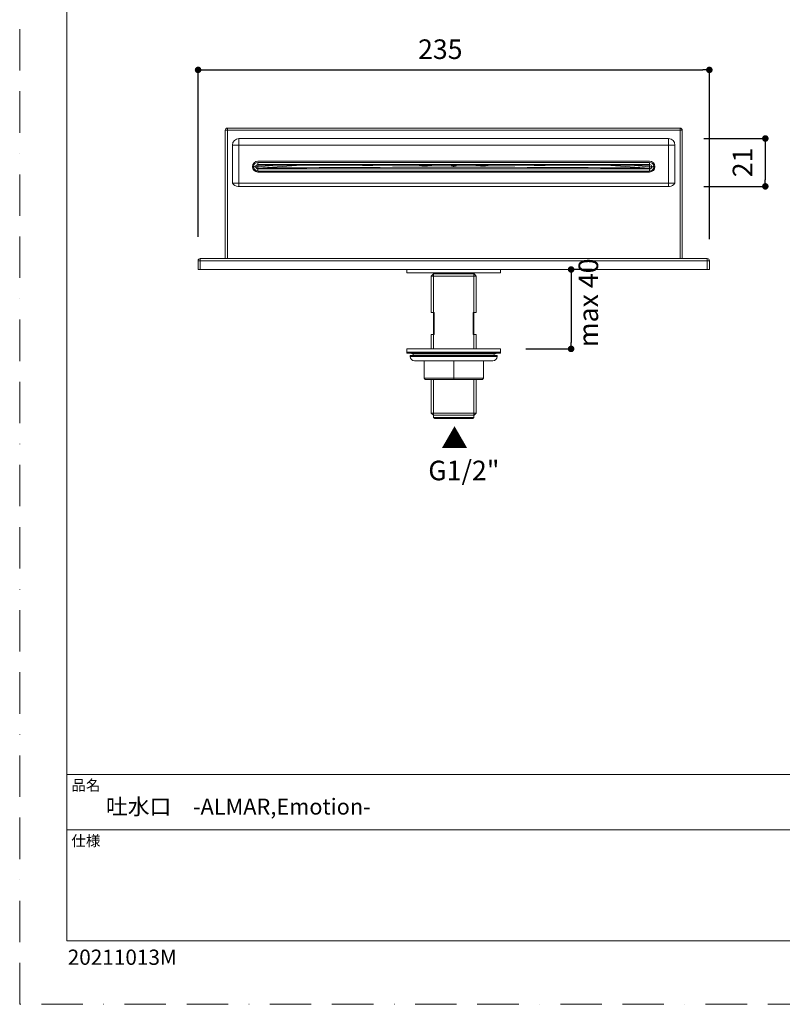
# Model space of a CAD drawing. Units: millimetres. Extents: x 0 to 630, y 0 to 891.
# Drawn here: x 0 to 351, y 0 to 453 of the extents above; entities that cross this region are included whole.
import ezdxf

# ---------------------------------------------------------------- set-up
doc = ezdxf.new("R2010")
doc.units = ezdxf.units.MM
doc.header["$LTSCALE"] = 1.5
doc.header["$PDMODE"] = 1
doc.header["$PDSIZE"] = -2
doc.linetypes.add('BORDER', pattern=[44.45, 12.7, -6.35, 12.7, -6.35, 0, -6.35])
doc.layers.add('BORDER', color=4, linetype='BORDER', lineweight=20, plot=False)
for name, color, linetype, lineweight in [('DIM', 3, 'Continuous', 13), ('MODEL', 7, 'Continuous', 20), ('TEMPLATE', 7, 'Continuous', 20)]:
    doc.layers.add(name, color=color, linetype=linetype, lineweight=lineweight)
doc.styles.add('ＭＳ ゴシック', font='msgothic.ttc', dxfattribs={"bigfont": 'ＭＳ ゴシック'})
doc.dimstyles.new('tfrom線あり', dxfattribs={"dimtxt": 8, "dimasz": 3, "dimexe": 0, "dimexo": 10, "dimgap": 6, "dimtad": 1, "dimdec": 0, "dimzin": 11, "dimdsep": 46, "dimtxsty": 'ＭＳ ゴシック', "dimblk": 'DOT', "dimcen": 0, "dimazin": 0, "dimtfac": 1, "dimtdec": 1, "dimtix": 1, "dimtofl": 0, "dimtmove": 0, "dimatfit": 0, "dimldrblk": 'DOT', "dimfxl": 1, "dimfrac": 2, "dimtolj": 1, "dimtzin": 11, "dimarcsym": 0})

# ---------------------------------------------------------------- blocks, each defined once
blk = doc.blocks.new('_DOT')
at = {"color": 0, "linetype": 'ByBlock', "lineweight": -2}
blk.add_line((-0.5, 0), (-1, 0), dxfattribs=at)
at = {"color": 0, "linetype": 'ByBlock', "lineweight": -2, "const_width": 0.5}
blk.add_lwpolyline([(-0.25, 0, 1), (0.25, 0, 1)], format="xyb", close=True, dxfattribs=at)
blk = doc.blocks.new('*D18')
at = {"layer": 'Defpoints', "color": 0}
for p in [(316.99, 429.51), (81.99, 342.77), (316.99, 341.77)]:
    blk.add_point(p, dxfattribs=at)
at = {"layer": 'DIM', "color": 0, "linetype": 'Continuous', "lineweight": -2}
for p, q in [((81.99, 352.77), (81.99, 429.51)), ((84.99, 429.51), (313.99, 429.51)), ((316.99, 351.77), (316.99, 429.51))]:
    blk.add_line(p, q, dxfattribs=at)
at = {"layer": 'DIM', "color": 0, "lineweight": -2, "xscale": 3, "yscale": 3, "zscale": 3, "rotation": 180}
blk.add_blockref('_DOT', (81.99, 429.51), dxfattribs=at)
at = {"layer": 'DIM', "color": 0, "lineweight": -2, "xscale": 3, "yscale": 3, "zscale": 3}
blk.add_blockref('_DOT', (316.99, 429.51), dxfattribs=at)
at = {"layer": 'DIM', "color": 0, "insert": (193.31, 443.52), "char_height": 9, "attachment_point": 2, "style": 'ＭＳ ゴシック'}
blk.add_mtext('\\A1;235', dxfattribs=at)
blk = doc.blocks.new('*D20')
at = {"layer": 'Defpoints', "color": 0}
for p in [(253.16, 337.77), (222.59, 301.27), (253.44, 301.27)]:
    blk.add_point(p, dxfattribs=at)
at = {"layer": 'DIM', "color": 0, "linetype": 'Continuous', "lineweight": -2}
for p, q in [((263.16, 337.77), (253.44, 337.77)), ((253.44, 334.77), (253.44, 304.27)), ((232.59, 301.27), (253.44, 301.27))]:
    blk.add_line(p, q, dxfattribs=at)
at = {"layer": 'DIM', "color": 0, "lineweight": -2, "xscale": 3, "yscale": 3, "zscale": 3}
for p, rotation in [((253.44, 337.77), 90.00000000009997), ((253.44, 301.27), 270.0000000001)]:
    blk.add_blockref('_DOT', p, dxfattribs=dict(at, rotation=rotation))
at = {"layer": 'DIM', "color": 0, "insert": (239.44, 307.57), "char_height": 8, "attachment_point": 2, "rotation": 90, "style": 'ＭＳ ゴシック'}
blk.add_mtext('\\A1; ', dxfattribs=at)
blk = doc.blocks.new('*D25')
at = {"layer": 'Defpoints', "color": 0}
for p in [(304.49, 397.97), (304.49, 375.97), (342.71, 375.97)]:
    blk.add_point(p, dxfattribs=at)
at = {"layer": 'DIM', "color": 0, "linetype": 'Continuous', "lineweight": -2}
for p, q in [((314.49, 397.97), (342.71, 397.97)), ((342.71, 394.97), (342.71, 378.97)), ((314.49, 375.97), (342.71, 375.97))]:
    blk.add_line(p, q, dxfattribs=at)
at = {"layer": 'DIM', "color": 0, "lineweight": -2, "xscale": 3, "yscale": 3, "zscale": 3}
for p, rotation in [((342.71, 397.97), 90), ((342.71, 375.97), 270)]:
    blk.add_blockref('_DOT', p, dxfattribs=dict(at, rotation=rotation))
at = {"layer": 'DIM', "color": 0, "lineweight": 0, "insert": (332.21, 386.97), "char_height": 9, "attachment_point": 5, "rotation": 90, "style": 'ＭＳ ゴシック'}
blk.add_mtext('\\A1;21', dxfattribs=at)

msp = doc.modelspace()

# ---------------------------------------------------------------- linework, layer by layer
at = {"layer": 'BORDER'}
msp.add_lwpolyline([(0, 0), (0, 891), (630, 891), (630, 0)], close=True, dxfattribs=at)
at = {"layer": 'MODEL', "linetype": 'Continuous'}
for p, q in [((94.49, 401.77), (94.49, 342.77)), ((94.49, 401.77), (304.49, 401.77)), ((95.49, 342.77), (95.49, 402.77)), ((303.49, 402.77), (95.49, 402.77)), ((303.49, 402.77), (303.49, 342.77)), ((304.49, 401.77), (304.49, 342.77)), ((97.79, 394.97), (97.79, 377.47)), ((97.79, 394.97), (301.19, 394.97)), ((100.79, 375.97), (100.79, 397.97)), ((298.19, 397.97), (100.79, 397.97)), ((298.19, 397.97), (298.19, 375.97)), ((301.19, 394.97), (301.19, 377.47)), ((107.5, 385.17), (107, 385.17)), ((109.49, 385.02), (108.49, 385.02)), ((108.49, 385.02), (108.49, 385.02)), ((289.49, 387.57), (109.49, 387.57)), ((109.49, 386.01), (109.49, 387.01)), ((109.49, 387.01), (289.49, 387.01)), ((289.49, 386.01), (109.49, 386.01)), ((109.49, 385.02), (109.53, 385.77)), ((118.09, 385.77), (109.49, 385.02)), ((109.53, 384.37), (109.49, 385.02)), ((109.53, 384.37), (129.54, 385.77)), ((109.53, 385.77), (289.44, 385.77)), ((158.18, 385.52), (158.17, 385.52)), ((158.2, 385.52), (158.18, 385.52)), ((158.23, 385.52), (158.2, 385.52)), ((158.26, 385.52), (158.23, 385.52)), ((158.3, 385.52), (158.26, 385.52)), ((158.34, 385.52), (158.3, 385.52)), ((158.4, 385.52), (158.34, 385.52)), ((158.46, 385.51), (158.4, 385.52)), ((158.52, 385.51), (158.46, 385.51)), ((158.6, 385.51), (158.52, 385.51)), ((158.71, 385.51), (158.6, 385.51)), ((158.79, 385.51), (158.71, 385.51)), ((158.91, 385.51), (158.79, 385.51)), ((159.02, 385.51), (158.91, 385.51)), ((159.03, 385.51), (158.98, 385.51)), ((159.2, 385.52), (159.02, 385.51)), ((159.53, 385.52), (159.2, 385.52)), ((159.3, 385.52), (159.34, 385.52)), ((160.18, 385.54), (159.7, 385.53)), ((160.63, 385.56), (160.18, 385.54)), ((161.81, 385.61), (161.44, 385.59)), ((162.19, 385.77), (162.18, 385.63)), ((163.8, 385.74), (163.14, 385.69)), ((164.17, 385.77), (163.8, 385.74)), ((184.79, 385.77), (184.79, 385.66)), ((185.01, 385.59), (184.93, 385.62)), ((185.18, 385.54), (185.18, 385.54)), ((185.32, 385.48), (185.26, 385.48)), ((185.37, 385.48), (185.32, 385.48)), ((185.43, 385.47), (185.37, 385.48)), ((185.49, 385.47), (185.43, 385.47)), ((185.55, 385.47), (185.49, 385.47)), ((185.61, 385.47), (185.55, 385.47)), ((185.69, 385.47), (185.61, 385.47)), ((185.76, 385.46), (185.69, 385.47)), ((185.85, 385.46), (185.76, 385.46)), ((185.95, 385.46), (185.85, 385.46)), ((186.04, 385.46), (185.95, 385.46)), ((186.15, 385.46), (186.04, 385.46)), ((186.28, 385.47), (186.15, 385.46)), ((186.19, 385.77), (186.18, 385.48)), ((186.38, 385.47), (186.28, 385.47)), ((186.42, 385.47), (186.38, 385.47)), ((186.47, 385.47), (186.42, 385.47)), ((186.54, 385.47), (186.47, 385.47)), ((187.07, 385.48), (186.88, 385.48)), ((187.26, 385.49), (187.07, 385.48)), ((187.45, 385.49), (187.26, 385.49)), ((187.62, 385.5), (187.45, 385.49)), ((187.79, 385.51), (187.62, 385.5)), ((187.97, 385.51), (187.79, 385.51)), ((188.17, 385.52), (187.97, 385.51)), ((188.3, 385.53), (188.17, 385.52)), ((188.41, 385.54), (188.3, 385.53)), ((188.52, 385.55), (188.41, 385.54)), ((188.61, 385.55), (188.52, 385.55)), ((188.7, 385.56), (188.61, 385.55)), ((188.77, 385.56), (188.7, 385.56)), ((188.84, 385.57), (188.77, 385.56)), ((188.79, 385.77), (188.79, 385.65)), ((188.89, 385.57), (188.84, 385.57)), ((188.93, 385.58), (188.89, 385.57)), ((189.33, 385.66), (189.32, 385.66)), ((189.32, 385.66), (189.32, 385.66)), ((189.34, 385.66), (189.33, 385.66)), ((189.33, 385.66), (189.33, 385.66)), ((189.35, 385.66), (189.34, 385.66)), ((189.36, 385.66), (189.35, 385.66)), ((189.37, 385.66), (189.36, 385.66)), ((189.38, 385.66), (189.37, 385.66)), ((189.39, 385.66), (189.38, 385.66)), ((189.4, 385.66), (189.39, 385.66)), ((189.42, 385.67), (189.4, 385.66)), ((189.43, 385.67), (189.42, 385.67)), ((189.45, 385.67), (189.43, 385.67)), ((189.47, 385.67), (189.45, 385.67)), ((189.49, 385.67), (189.47, 385.67)), ((189.51, 385.68), (189.49, 385.67)), ((189.53, 385.68), (189.51, 385.68)), ((189.56, 385.69), (189.53, 385.68)), ((189.6, 385.69), (189.56, 385.69)), ((189.87, 385.73), (189.6, 385.69)), ((198.41, 385.77), (198.4, 385.4)), ((200.58, 385.4), (200.57, 385.77)), ((208.95, 385.75), (208.79, 385.77)), ((209.08, 385.73), (208.95, 385.75)), ((209.2, 385.71), (209.08, 385.73)), ((209.47, 385.68), (209.2, 385.71)), ((209.53, 385.67), (209.47, 385.68)), ((209.57, 385.67), (209.53, 385.67)), ((209.6, 385.66), (209.57, 385.67)), ((209.62, 385.66), (209.6, 385.66)), ((209.65, 385.66), (209.62, 385.66)), ((209.67, 385.65), (209.65, 385.66)), ((209.7, 385.65), (209.67, 385.65)), ((209.72, 385.65), (209.7, 385.65)), ((209.74, 385.65), (209.72, 385.65)), ((209.75, 385.65), (209.74, 385.65)), ((209.77, 385.65), (209.75, 385.65)), ((209.8, 385.64), (209.77, 385.65)), ((209.82, 385.64), (209.8, 385.64)), ((210.19, 385.77), (210.18, 385.63)), ((212.79, 385.77), (212.8, 385.45)), ((212.94, 385.46), (212.83, 385.46)), ((213.04, 385.46), (212.94, 385.46)), ((213.14, 385.46), (213.04, 385.46)), ((213.27, 385.47), (213.15, 385.46)), ((213.8, 385.54), (213.8, 385.54)), ((214.19, 385.77), (214.18, 385.66)), ((235.08, 385.74), (235.49, 385.71)), ((235.61, 385.71), (235.16, 385.74)), ((235.71, 385.7), (235.34, 385.73)), ((235.49, 385.71), (235.62, 385.7)), ((235.89, 385.69), (235.61, 385.71)), ((235.74, 385.7), (235.71, 385.7)), ((236.14, 385.67), (235.89, 385.69)), ((236.04, 385.68), (235.94, 385.69)), ((236.1, 385.68), (236.04, 385.68)), ((236.15, 385.67), (236.1, 385.68)), ((236.37, 385.65), (236.14, 385.67)), ((236.18, 385.67), (236.15, 385.67)), ((236.23, 385.67), (236.18, 385.67)), ((236.59, 385.64), (236.37, 385.65)), ((236.81, 385.63), (236.59, 385.64)), ((236.79, 385.77), (236.8, 385.63)), ((237.03, 385.61), (236.81, 385.63)), ((237.26, 385.6), (237.03, 385.61)), ((237.48, 385.59), (237.26, 385.6)), ((237.69, 385.58), (237.48, 385.59)), ((237.94, 385.57), (237.69, 385.58)), ((238.17, 385.56), (237.94, 385.57)), ((238.47, 385.55), (238.17, 385.56)), ((238.38, 385.55), (238.62, 385.54)), ((238.76, 385.54), (238.47, 385.55)), ((239.06, 385.53), (238.76, 385.54)), ((239.19, 385.53), (238.95, 385.54)), ((239.36, 385.53), (239.06, 385.53)), ((239.65, 385.52), (239.36, 385.53)), ((239.5, 385.52), (239.63, 385.52)), ((239.84, 385.52), (239.59, 385.52)), ((239.63, 385.52), (239.83, 385.52)), ((240.04, 385.51), (239.84, 385.52)), ((240.21, 385.51), (240.04, 385.51)), ((240.13, 385.51), (240.19, 385.51)), ((269.43, 385.77), (289.45, 384.37)), ((289.49, 385.02), (280.89, 385.77)), ((289.44, 385.77), (289.49, 385.02)), ((289.49, 385.02), (289.45, 384.37)), ((289.49, 386.01), (289.49, 387.01)), ((290.49, 385.02), (289.49, 385.02)), ((291.98, 385.17), (291.48, 385.17)), ((109.49, 384.02), (289.48, 384.02)), ((109.49, 382.57), (289.49, 382.57)), ((289.48, 383.02), (109.51, 383.02)), ((97.79, 377.47), (301.19, 377.47)), ((100.39, 375.97), (298.59, 375.97)), ((81.99, 341.77), (81.99, 337.77)), ((81.99, 341.77), (316.99, 341.77)), ((82.99, 337.77), (82.99, 342.77)), ((315.99, 342.77), (82.99, 342.77)), ((315.99, 342.77), (315.99, 337.77)), ((316.99, 341.77), (316.99, 337.77)), ((316.99, 337.77), (81.99, 337.77)), ((177.99, 337.77), (177.99, 336.27)), ((220.99, 336.27), (177.99, 336.27)), ((190.14, 335.77), (189.14, 334.77)), ((190.14, 335.77), (208.84, 335.77)), ((190.17, 301.27), (190.17, 335.77)), ((190.19, 336.27), (190.19, 335.77)), ((208.79, 336.27), (208.79, 335.77)), ((208.8, 301.27), (208.8, 335.77)), ((209.84, 334.77), (208.84, 335.77)), ((220.99, 336.27), (220.99, 337.77)), ((189.14, 334.77), (189.14, 317.95)), ((189.14, 334.77), (209.84, 334.77)), ((209.84, 317.95), (209.84, 334.77)), ((190.49, 317.95), (189.14, 317.95)), ((190.49, 317.95), (190.49, 307.95)), ((209.84, 317.95), (208.49, 317.95)), ((208.49, 307.95), (208.49, 317.95)), ((189.14, 307.95), (190.49, 307.95)), ((189.14, 307.95), (189.14, 301.27)), ((208.49, 307.95), (209.84, 307.95)), ((209.84, 301.27), (209.84, 307.95)), ((177.99, 301.27), (220.99, 301.27)), ((177.99, 299.27), (177.99, 301.27)), ((220.99, 299.77), (177.99, 299.77)), ((220.99, 299.27), (177.99, 299.27)), ((180.11, 299.19), (218.87, 299.19)), ((181.48, 298.35), (180.11, 299.19)), ((218.87, 299.19), (217.5, 298.35)), ((220.99, 299.27), (220.99, 301.27)), ((179.49, 298.27), (219.49, 298.27)), ((179.49, 298.27), (179.49, 297.77)), ((219.49, 297.77), (179.49, 297.77)), ((217.5, 298.35), (181.48, 298.35)), ((217.49, 295.77), (181.49, 295.77)), ((217.22, 298.27), (181.74, 298.27)), ((185.84, 287.77), (185.84, 295.77)), ((199.49, 295.77), (199.49, 287.27)), ((213.14, 287.77), (213.14, 295.77)), ((219.49, 298.27), (219.49, 297.77)), ((213.14, 287.77), (185.84, 287.77)), ((185.84, 287.77), (186.34, 287.27)), ((212.64, 287.27), (186.34, 287.27)), ((189.14, 287.27), (189.14, 271.77)), ((190.17, 270.77), (190.17, 287.27)), ((208.8, 270.77), (208.8, 287.27)), ((209.84, 271.77), (209.84, 287.27)), ((213.14, 287.77), (212.64, 287.27)), ((209.84, 271.77), (189.14, 271.77)), ((190.14, 270.77), (189.14, 271.77)), ((209.84, 271.77), (208.84, 270.77)), ((208.84, 270.77), (190.14, 270.77)), ((190.24, 270.77), (190.24, 269.77)), ((208.74, 269.77), (190.24, 269.77)), ((190.74, 269.27), (190.24, 269.77)), ((208.24, 269.27), (190.74, 269.27)), ((208.74, 269.77), (208.24, 269.27)), ((208.74, 269.77), (208.74, 270.77))]:
    msp.add_line(p, q, dxfattribs=at)
for points in [[(161.44, 385.59), (161.05, 385.57), (160.63, 385.56)], [(161.87, 385.61), (161.76, 385.65), (161.64, 385.68), (161.52, 385.71), (161.4, 385.75), (161.34, 385.77)], [(163.14, 385.69), (162.81, 385.67), (162.49, 385.65), (162.16, 385.63), (161.81, 385.61)], [(184.93, 385.62), (184.85, 385.64), (184.77, 385.67), (184.7, 385.69), (184.62, 385.72), (184.55, 385.75)], [(185.18, 385.54), (185.16, 385.54), (185.09, 385.57), (185.01, 385.59)], [(185.26, 385.48), (185.21, 385.48), (185.19, 385.49)], [(189.32, 385.66), (189.32, 385.66), (189.32, 385.66)], [(212.5, 385.47), (212.39, 385.47), (212.28, 385.48), (212.18, 385.48), (212.08, 385.48), (211.98, 385.49)], [(212.83, 385.46), (212.74, 385.46), (212.61, 385.47), (212.5, 385.47)], [(214.27, 385.53), (214.22, 385.53), (214.16, 385.52), (214.1, 385.51), (214.04, 385.51), (213.97, 385.5), (213.91, 385.5), (213.84, 385.49), (213.77, 385.49), (213.71, 385.48), (213.64, 385.48), (213.57, 385.47), (213.5, 385.47), (213.42, 385.47), (213.35, 385.47), (213.27, 385.47)], [(214.31, 385.71), (214.24, 385.68), (214.17, 385.66), (214.09, 385.63), (214.02, 385.61), (213.94, 385.58), (213.87, 385.56), (213.8, 385.54)], [(214.91, 385.65), (214.91, 385.65), (214.91, 385.65), (214.9, 385.65), (214.9, 385.64), (214.89, 385.64), (214.88, 385.64), (214.87, 385.64), (214.86, 385.63), (214.85, 385.63), (214.83, 385.63), (214.82, 385.62), (214.8, 385.62), (214.78, 385.61), (214.76, 385.61), (214.74, 385.61), (214.72, 385.6), (214.69, 385.6), (214.67, 385.59), (214.64, 385.59), (214.61, 385.58), (214.58, 385.58), (214.54, 385.57), (214.5, 385.56), (214.46, 385.56), (214.42, 385.55), (214.37, 385.54), (214.32, 385.54), (214.27, 385.53)], [(214.48, 385.77), (214.45, 385.75), (214.38, 385.73), (214.31, 385.71)], [(235.94, 385.69), (235.75, 385.7), (235.74, 385.7)], [(237.44, 385.71), (237.32, 385.67), (237.2, 385.64)], [(239.46, 385.52), (239.33, 385.53), (239.19, 385.53)], [(240.48, 385.51), (240.39, 385.51), (240.3, 385.51), (240.21, 385.51)], [(240.91, 385.53), (240.88, 385.53), (240.85, 385.53), (240.81, 385.52), (240.76, 385.52), (240.7, 385.52), (240.64, 385.52), (240.56, 385.52), (240.48, 385.51)]]:
    msp.add_lwpolyline(points, dxfattribs=at)
for centre, radius, start, end in [((95.49, 401.77), 1, 90, 180), ((303.49, 401.77), 1, 0, 90), ((100.79, 394.97), 3, 90, 180), ((298.19, 394.97), 3, 0, 90), ((109.49, 385.07), 2.5, 90, 270), ((109.49, 385.01), 2, 90, 178.2068), ((109.51, 385.05), 2.03, 176.3588, 270), ((109.49, 385.01), 1, 90, 179.417), ((199.49, -9729.38), 10114.15, 89.490376, 90.509624), ((158.45, 390.2), 4.68, 266.5441, 266.7714), ((158.7, 404.6), 19.09, 269.9321, 270.0511), ((158.74, 406.02), 20.52, 269.9219, 270.2304), ((158.68, 412.98), 27.47, 270.0801, 270.6199), ((158.45, 434.72), 49.21, 270.6718, 270.9507), ((159.31, 385.05), 0.465, 86.52, 91.1504), ((157.19, 488.78), 103.28, 271.1899, 271.389), ((157.43, 478.85), 93.35, 271.3889, 271.603), ((157.99, 459.94), 74.43, 271.583, 272.809), ((167.07, 404.99), 20.06, 253.3197, 254.9387), ((185.35, 390.92), 5.43, 260.2122, 261.7498), ((185.52, 392.08), 6.6, 261.7832, 263.3368), ((188.99, 398.09), 13.11, 250.5215, 250.7153), ((188.94, 397.96), 12.98, 250.7152, 250.9412), ((188.89, 397.82), 12.83, 250.9412, 251.1271), ((188.83, 397.64), 12.64, 251.1268, 251.4246), ((185.73, 393.95), 8.48, 263.3733, 266.4336), ((186.36, 412.73), 27.28, 266.6501, 267.2194), ((188.76, 397.41), 12.4, 251.4245, 252.0464), ((188.71, 397.27), 12.25, 252.0463, 252.6622), ((188.67, 397.13), 12.1, 252.6628, 252.9349), ((188.63, 397.02), 11.99, 252.9348, 253.2678), ((188.52, 396.66), 11.61, 253.2712, 253.441), ((188.52, 396.65), 11.6, 253.4409, 254.4457), ((185.95, 402.03), 16.57, 268.454, 269.3954), ((185.98, 405.24), 19.78, 269.4001, 269.9735), ((186.05, 400.2), 14.73, 271.887, 272.2793), ((185.92, 420.82), 35.36, 271.0045, 271.1553), ((185.42, 451.74), 66.28, 271.0526, 271.3021), ((185.96, 402.16), 16.7, 272.3208, 274.0088), ((185.72, 438.56), 53.09, 271.2958, 271.8773), ((185.67, 406.22), 20.77, 274.0127, 274.7495), ((186.41, 417.61), 32.14, 271.8674, 273.4789), ((213.06, 411.11), 25.65, 268.8898, 269.3853), ((212.98, 403.83), 18.37, 269.413, 270.5662), ((212.94, 408.13), 22.67, 269.667, 270.4847), ((210.46, 396.65), 11.6, 285.5587, 286.7285), ((210.34, 397.05), 12.02, 286.7329, 287.1687), ((210.3, 397.16), 12.14, 287.1684, 287.4255), ((210.27, 397.25), 12.23, 287.4257, 287.864), ((210.24, 397.35), 12.34, 287.8639, 288.3671), ((210.17, 397.58), 12.57, 288.3687, 288.9323), ((210.05, 397.9), 12.92, 288.9306, 289.1382), ((213.39, 403.72), 18.24, 272.7918, 273.1006), ((210, 398.05), 13.07, 289.1381, 289.317), ((209.96, 398.17), 13.2, 289.3169, 289.4778), ((242.72, 482.61), 97.17, 265.8084, 266.1741), ((234.91, 324.59), 61.09, 88.8111, 88.9503), ((235.33, 345.09), 40.6, 88.2018, 88.803), ((240.22, 445.9), 60.37, 266.2203, 266.5624), ((235.42, 348.29), 37.39, 87.0335, 88.1811), ((240.38, 448.65), 63.13, 266.5655, 267.3198), ((232.28, 403.64), 18.66, 285.3223, 286.0007), ((231.25, 407.2), 22.37, 286.0049, 286.6483), ((240.92, 460.74), 75.23, 267.3351, 268.066), ((240.73, 426.62), 41.12, 267.0819, 267.511), ((241.77, 450.05), 64.57, 267.492, 267.726), ((240.3, 432.06), 46.55, 268.624, 269.0252), ((240.65, 421.59), 36.09, 267.7182, 267.962), ((240.62, 441.9), 56.39, 269.1964, 269.5101), ((240.38, 414.02), 28.51, 269.6106, 269.8991), ((240.26, 404.4), 18.89, 270.0802, 270.6552), ((240.56, 389.49), 3.97, 273.186, 275.1306), ((289.48, 385.05), 2.03, 270, 3.6412), ((289.49, 385.07), 2.5, 270, 90), ((289.49, 385.01), 2, 1.7933, 90), ((289.49, 385.01), 1, 0.583, 90), ((290.49, 402.22), 17.2, 270.001, 270.4274), ((100.39, 378.97), 3, 210, 270), ((298.59, 378.97), 3, 270, 330), ((82.99, 341.77), 1, 90, 180), ((315.99, 341.77), 1, 0, 90), ((179.85, 298.77), 0.5, 58.3195, 79.4398), ((219.13, 298.77), 0.5, 95.8664, 121.6805), ((181.49, 297.77), 2, 180, 270), ((181.74, 298.77), 0.5, 238.3195, 270), ((217.24, 298.77), 0.5, 270, 301.6805), ((217.49, 297.77), 2, 270, 0)]:
    msp.add_arc(centre, radius, start, end, dxfattribs=at)
for points, knots in [([(107.49, 385.07), (107.49, 385.06), (107.53, 385.06), (107.57, 385.05), (107.67, 385.04), (107.74, 385.03), (107.78, 385.03)], [0, 0, 0, 0, 0.072669, 0.266533, 0.579737, 1, 1, 1, 1]), ([(108.49, 385.02), (108.36, 385.02), (108.17, 385.02), (107.94, 385.03), (107.79, 385.03), (107.67, 385.04), (107.57, 385.05), (107.52, 385.06), (107.49, 385.06), (107.49, 385.07)], [0, 0, 0, 0, 0.380274, 0.553201, 0.705031, 0.828775, 0.920598, 0.977995, 1, 1, 1, 1]), ([(109.49, 384.02), (109.23, 384.01), (108.71, 384.24), (108.49, 384.76), (108.49, 385.02)], [0, 0, 0, 0, 0.49939, 1, 1, 1, 1]), ([(157.51, 385.65), (157.51, 385.65), (157.51, 385.64), (157.51, 385.64), (157.51, 385.63)], [0, 0, 0, 0, 0.511329, 1, 1, 1, 1]), ([(157.53, 385.61), (157.56, 385.6), (157.63, 385.58), (157.8, 385.54), (158.17, 385.51), (158.49, 385.51), (158.71, 385.51)], [0, 0, 0, 0, 0.072161, 0.198116, 0.433213, 1, 1, 1, 1]), ([(157.79, 385.77), (157.76, 385.76), (157.68, 385.73), (157.59, 385.71), (157.54, 385.68)], [0, 0, 0, 0, 0.29512, 1, 1, 1, 1]), ([(158.16, 385.52), (158.08, 385.53), (157.98, 385.53), (157.87, 385.57), (157.84, 385.58), (157.84, 385.61), (157.86, 385.63), (157.9, 385.64), (157.97, 385.67), (158.09, 385.69), (158.3, 385.72), (158.47, 385.75), (158.58, 385.77)], [0, 0, 0, 0, 0.22354, 0.27092, 0.299396, 0.315708, 0.338777, 0.374845, 0.423138, 0.547685, 0.693478, 1, 1, 1, 1]), ([(158.68, 385.51), (158.63, 385.51), (158.46, 385.51), (158.3, 385.52), (158.18, 385.52)], [0, 0, 0, 0, 0.31443, 1, 1, 1, 1]), ([(158.82, 385.51), (158.86, 385.51), (159.02, 385.51), (159.18, 385.51), (159.3, 385.52)], [0, 0, 0, 0, 0.264919, 1, 1, 1, 1]), ([(161.64, 385.6), (161.88, 385.61), (162.76, 385.66), (163.63, 385.72), (164.26, 385.77)], [0, 0, 0, 0, 0.281982, 1, 1, 1, 1]), ([(183.56, 385.77), (183.57, 385.76), (183.6, 385.73), (183.64, 385.69), (183.69, 385.64), (183.74, 385.62), (183.78, 385.61)], [0, 0, 0, 0, 0.22081, 0.401607, 0.620975, 1, 1, 1, 1]), ([(183.78, 385.61), (183.81, 385.6), (183.98, 385.56), (184.16, 385.55), (184.31, 385.53)], [0, 0, 0, 0, 0.159486, 1, 1, 1, 1]), ([(184.43, 385.57), (184.36, 385.58), (184.26, 385.6), (184.17, 385.63), (184.12, 385.64), (184.11, 385.66), (184.09, 385.68), (184.03, 385.71), (183.97, 385.74), (183.94, 385.77)], [0, 0, 0, 0, 0.364538, 0.539049, 0.596903, 0.618013, 0.663957, 0.751057, 1, 1, 1, 1]), ([(184.31, 385.53), (184.34, 385.53), (184.5, 385.52), (184.65, 385.51), (184.76, 385.5)], [0, 0, 0, 0, 0.217202, 1, 1, 1, 1]), ([(185.03, 385.48), (185.07, 385.48), (185.22, 385.48), (185.38, 385.47), (185.5, 385.47)], [0, 0, 0, 0, 0.222342, 1, 1, 1, 1]), ([(185.97, 385.46), (186.02, 385.46), (186.21, 385.46), (186.4, 385.46), (186.54, 385.47)], [0, 0, 0, 0, 0.261418, 1, 1, 1, 1]), ([(188.44, 385.62), (188.37, 385.62), (188.02, 385.58), (187.67, 385.55), (187.39, 385.52)], [0, 0, 0, 0, 0.199221, 1, 1, 1, 1]), ([(188.36, 385.53), (188.55, 385.54), (189.06, 385.58), (189.57, 385.64), (189.89, 385.7)], [0, 0, 0, 0, 0.360493, 1, 1, 1, 1]), ([(189.36, 385.66), (189.24, 385.66), (188.93, 385.67), (188.62, 385.64), (188.44, 385.62)], [0, 0, 0, 0, 0.38918, 1, 1, 1, 1]), ([(189.89, 385.7), (189.93, 385.71), (190.06, 385.73), (190.2, 385.75), (190.3, 385.77)], [0, 0, 0, 0, 0.240455, 1, 1, 1, 1]), ([(199.49, 385.33), (199.3, 385.33), (199.01, 385.33), (198.68, 385.35), (198.52, 385.36), (198.45, 385.37), (198.42, 385.38), (198.4, 385.39), (198.4, 385.4)], [0, 0, 0, 0, 0.505334, 0.798392, 0.887999, 0.948987, 0.985125, 1, 1, 1, 1]), ([(200.58, 385.4), (200.58, 385.39), (200.56, 385.38), (200.52, 385.37), (200.45, 385.36), (200.29, 385.35), (199.97, 385.33), (199.67, 385.33), (199.49, 385.33)], [0, 0, 0, 0, 0.014865, 0.050845, 0.11129, 0.200252, 0.492772, 1, 1, 1, 1]), ([(209.18, 385.69), (209.14, 385.7), (208.96, 385.73), (208.79, 385.75), (208.65, 385.77)], [0, 0, 0, 0, 0.241113, 1, 1, 1, 1]), ([(209.79, 385.62), (209.74, 385.62), (209.53, 385.64), (209.33, 385.67), (209.18, 385.69)], [0, 0, 0, 0, 0.279096, 1, 1, 1, 1]), ([(209.78, 385.64), (209.73, 385.65), (209.54, 385.65), (209.35, 385.66), (209.21, 385.67)], [0, 0, 0, 0, 0.240678, 1, 1, 1, 1]), ([(211.98, 385.49), (211.7, 385.5), (210.97, 385.56), (210.23, 385.63), (209.78, 385.64)], [0, 0, 0, 0, 0.375498, 1, 1, 1, 1]), ([(211.37, 385.51), (211.2, 385.51), (210.67, 385.54), (210.15, 385.58), (209.79, 385.62)], [0, 0, 0, 0, 0.322201, 1, 1, 1, 1]), ([(212.57, 385.47), (212.45, 385.47), (212.05, 385.48), (211.65, 385.49), (211.37, 385.51)], [0, 0, 0, 0, 0.283994, 1, 1, 1, 1]), ([(212.79, 385.46), (212.79, 385.46), (212.8, 385.46), (212.8, 385.46), (212.8, 385.46)], [0, 0, 0, 0, 0.500089, 1, 1, 1, 1]), ([(213.16, 385.46), (213.16, 385.46), (213.15, 385.46), (213.15, 385.46), (213.14, 385.46)], [0, 0, 0, 0, 0.517448, 1, 1, 1, 1]), ([(214.28, 385.5), (214.2, 385.49), (213.83, 385.48), (213.46, 385.47), (213.16, 385.46)], [0, 0, 0, 0, 0.206844, 1, 1, 1, 1]), ([(215.43, 385.77), (215.42, 385.75), (215.4, 385.68), (215.26, 385.6), (214.92, 385.54), (214.6, 385.51), (214.38, 385.5)], [0, 0, 0, 0, 0.06678, 0.164809, 0.397601, 1, 1, 1, 1]), ([(214.93, 385.66), (214.93, 385.66), (214.9, 385.65), (214.85, 385.63), (214.73, 385.6), (214.64, 385.59), (214.58, 385.58)], [0, 0, 0, 0, 0.04632, 0.197608, 0.486543, 1, 1, 1, 1]), ([(215.02, 385.77), (214.99, 385.75), (214.94, 385.72), (214.9, 385.7), (214.87, 385.68), (214.9, 385.66), (214.93, 385.67), (214.93, 385.66)], [0, 0, 0, 0, 0.500938, 0.667975, 0.749407, 0.871244, 1, 1, 1, 1]), ([(238.64, 385.56), (238.52, 385.56), (238.09, 385.59), (237.66, 385.61), (237.35, 385.63)], [0, 0, 0, 0, 0.278417, 1, 1, 1, 1]), ([(238.62, 385.54), (238.66, 385.54), (238.85, 385.54), (239.04, 385.53), (239.18, 385.53)], [0, 0, 0, 0, 0.241044, 1, 1, 1, 1]), ([(240.33, 385.51), (240.61, 385.51), (240.98, 385.51), (241.34, 385.57), (241.42, 385.6)], [0, 0, 0, 0, 0.775624, 1, 1, 1, 1]), ([(240.47, 385.75), (240.57, 385.73), (240.73, 385.71), (240.92, 385.68), (241.02, 385.66), (241.09, 385.64), (241.12, 385.63), (241.15, 385.62), (241.14, 385.59), (241.12, 385.57), (241.04, 385.55), (240.97, 385.54), (240.91, 385.53)], [0, 0, 0, 0, 0.331707, 0.485751, 0.614131, 0.663445, 0.700665, 0.72553, 0.742963, 0.768792, 0.81364, 1, 1, 1, 1]), ([(240.78, 385.52), (240.76, 385.52), (240.65, 385.52), (240.55, 385.51), (240.47, 385.51)], [0, 0, 0, 0, 0.205851, 1, 1, 1, 1]), ([(241.42, 385.69), (241.41, 385.7), (241.33, 385.73), (241.26, 385.75), (241.2, 385.77)], [0, 0, 0, 0, 0.206669, 1, 1, 1, 1]), ([(241.42, 385.6), (241.44, 385.61), (241.51, 385.64), (241.44, 385.68), (241.42, 385.69)], [0, 0, 0, 0, 0.51008, 1, 1, 1, 1]), ([(290.49, 385.02), (290.49, 384.89), (290.44, 384.62), (290.21, 384.29), (289.88, 384.07), (289.61, 384.02), (289.48, 384.02)], [0, 0, 0, 0, 0.249849, 0.499831, 0.749773, 1, 1, 1, 1]), ([(290.49, 385.02), (290.62, 385.02), (290.8, 385.02), (291.04, 385.03), (291.19, 385.03), (291.31, 385.04), (291.4, 385.05), (291.45, 385.06), (291.49, 385.06), (291.49, 385.07)], [0, 0, 0, 0, 0.38161, 0.554043, 0.705044, 0.829004, 0.921385, 0.978566, 1, 1, 1, 1]), ([(291.47, 385.06), (291.36, 385.04), (291.08, 385.03), (290.8, 385.02), (290.62, 385.02)], [0, 0, 0, 0, 0.360845, 1, 1, 1, 1]), ([(109.49, 384.02), (109.49, 383.95), (109.49, 383.72), (109.49, 383.48), (109.49, 383.31)], [0, 0, 0, 0, 0.275818, 1, 1, 1, 1]), ([(109.49, 383.31), (109.49, 383.27), (109.5, 383.2), (109.5, 383.1), (109.51, 383.06), (109.51, 383.02), (109.51, 383.02)], [0, 0, 0, 0, 0.422522, 0.737058, 0.931206, 1, 1, 1, 1]), ([(289.48, 384.02), (289.48, 383.95), (289.48, 383.72), (289.48, 383.48), (289.48, 383.31)], [0, 0, 0, 0, 0.275818, 1, 1, 1, 1]), ([(289.48, 383.31), (289.48, 383.27), (289.48, 383.2), (289.49, 383.1), (289.49, 383.06), (289.48, 383.02), (289.48, 383.02)], [0, 0, 0, 0, 0.422457, 0.736703, 0.930016, 1, 1, 1, 1])]:
    msp.add_open_spline(points, degree=3, knots=knots, dxfattribs=at)
for points in [[(157.54, 385.68), (157.53, 385.67), (157.52, 385.66), (157.51, 385.65)], [(157.51, 385.63), (157.51, 385.63), (157.52, 385.62), (157.53, 385.61)], [(185.03, 385.49), (185.09, 385.49), (185.14, 385.49), (185.19, 385.49)], [(186.63, 385.47), (186.6, 385.47), (186.57, 385.47), (186.54, 385.47)], [(291.51, 385.07), (291.49, 385.06), (291.48, 385.06), (291.47, 385.06)]]:
    msp.add_open_spline(points, degree=3, dxfattribs=at)
at = {"layer": 'TEMPLATE'}
for p, q in [((606.66, 105.64), (21.66, 105.64)), ((606.66, 80.14), (21.66, 80.14))]:
    msp.add_line(p, q, dxfattribs=at)
at = {"layer": 'TEMPLATE', "flags": 128}
msp.add_lwpolyline([(606.66, 869.14), (21.66, 869.14), (21.66, 29.14), (606.66, 29.14), (606.66, 869.14)], dxfattribs=at)

# ---------------------------------------------------------------- texts
at = {"layer": 'DIM', "color": 7, "insert": (256.87, 302.06), "char_height": 9, "attachment_point": 1, "rotation": 90, "line_spacing_factor": 0.6, "style": 'ＭＳ ゴシック'}
msp.add_mtext('{max\xa040}', dxfattribs=at)
at = {"layer": 'DIM', "color": 7, "char_height": 9, "attachment_point": 1, "line_spacing_factor": 0.6, "style": 'ＭＳ ゴシック'}
for s, insert in [('{▲}', (193.72, 264.59)), ('{G1/2"}', (187.79, 249.88))]:
    msp.add_mtext(s, dxfattribs=dict(at, insert=insert))
at = {"layer": 'TEMPLATE', "attachment_point": 1, "line_spacing_factor": 0.782827, "style": 'ＭＳ ゴシック'}
for s, insert, char_height in [('品名', (23.76, 103.12), 4.887), ('{吐水口\u3000-ALMAR,Emotion-}', (39.66, 94.54), 7.3298), ('仕様', (23.76, 77.62), 4.887)]:
    msp.add_mtext(s, dxfattribs=dict(at, insert=insert, char_height=char_height))
at = {"layer": 'TEMPLATE', "ltscale": 0.05, "insert": (22.07, 25.15), "char_height": 7, "attachment_point": 1, "style": 'ＭＳ ゴシック'}
msp.add_mtext('{20211013M}', dxfattribs=at)

# ---------------------------------------------------------------- dimensions: what is measured, and where the dimension line sits
at = {"layer": 'DIM', "linetype": 'Continuous'}
dim = msp.add_linear_dim(base=(316.99, 429.51), p1=(81.99, 342.77), p2=(316.99, 341.77), dimstyle='tfrom線あり', override={"dimtxt": 9, "dimgap": 5, "dimpost": '<>'}, dxfattribs=at)
dim.commit()
dim.dimension.update_dxf_attribs({"geometry": '*D18', "text_midpoint": (193.31, 429.51), "dimtype": 160})
at = {"layer": 'DIM', "linetype": 'Continuous', "lineweight": 0}
dim = msp.add_linear_dim(base=(342.71, 375.97), p1=(304.49, 397.97), p2=(304.49, 375.97), angle=90, text='21', dimstyle='tfrom線あり', override={"dimtxt": 9, "dimpost": '<>'}, dxfattribs=at)
dim.commit()
dim.dimension.update_dxf_attribs({"geometry": '*D25', "text_midpoint": (332.21, 386.97)})
at = {"layer": 'DIM', "linetype": 'Continuous'}
dim = msp.add_linear_dim(base=(253.44, 301.27), p1=(253.16, 337.77), p2=(222.59, 301.27), angle=270, text=' ', dimstyle='tfrom線あり', override={"dimpost": '<>'}, dxfattribs=at)
dim.commit()
dim.dimension.update_dxf_attribs({"geometry": '*D20', "text_midpoint": (253.44, 307.57), "dimtype": 160})

doc.saveas('drawing.dxf')
